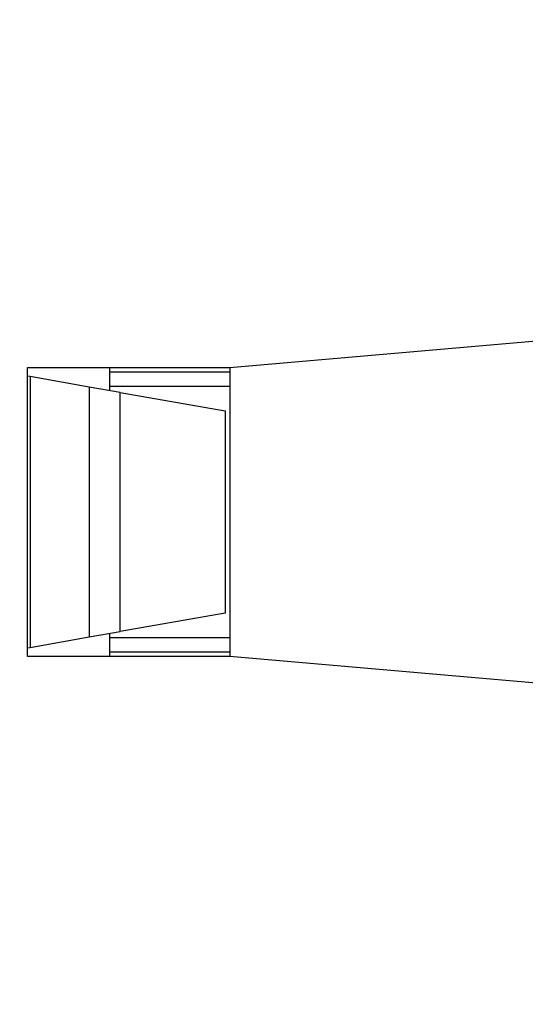
# Model space of a CAD drawing. Extents: x 46 to 594, y 0 to 398.
# Drawn here: x 143 to 154, y 134 to 154 of the extents above; entities that cross this region are included whole.
import ezdxf

# ---------------------------------------------------------------- set-up
doc = ezdxf.new("R2010")
doc.units = 0
doc.linetypes.add('HIDDENNEW0', pattern=[4.5, 1.5, -1.5, 1.5])
doc.layers.add('5', color=7, linetype='CONTINUOUS')
doc.layers.add('MUOTOVIIVAT', color=40, linetype='HIDDENNEW0')
doc.styles.get("Standard").update_dxf_attribs({"font": 'monotxt.shx'})
doc.dimstyles.new('DSTYLE1', dxfattribs={"dimtxt": 3, "dimasz": 3, "dimexe": 3, "dimexo": 0, "dimgap": 2, "dimtad": 1, "dimzin": 3, "dimcen": 0.09, "dimazin": 3, "dimtp": 1, "dimtm": 1, "dimtfac": 1, "dimtofl": 0, "dimtmove": 0, "dimatfit": 3})

# ---------------------------------------------------------------- blocks, each defined once
blk = doc.blocks.new('_AH1')
at = {"color": 0, "linetype": 'CONTINUOUS'}
for p, q in [((-1, 0.166667), (0, 0)), ((-1, 0.166667), (-1, -0.166667)), ((0, 0), (-1, -0.166667)), ((0, 0), (-1, 0))]:
    blk.add_line(p, q, dxfattribs=at)
blk = doc.blocks.new('*D9559')
at = {"layer": '5', "color": 1, "linetype": 'CONTINUOUS'}
for p, q in [((161.0066, 230.08758), (48.217079, 230.08758)), ((51.217079, 230.08758), (51.217079, 144.10503)), ((51.217079, 58.122483), (51.217079, 144.10503)), ((161.0066, 58.122483), (48.217079, 58.122483))]:
    blk.add_line(p, q, dxfattribs=at)
at = {"layer": '5', "color": 1, "xscale": 3, "yscale": 3, "zscale": 3}
for p, rotation in [((51.217079, 230.08758), 90), ((51.217079, 58.122483), 270)]:
    blk.add_blockref('_AH1', p, dxfattribs=dict(at, rotation=rotation))
at = {"layer": '5', "color": 1, "linetype": 'CONTINUOUS'}
blk.add_text('172', height=3, rotation=90, dxfattribs=at).set_placement((49.216079, 139.60503))

msp = doc.modelspace()

# ---------------------------------------------------------------- linework, layer by layer
at = {"layer": 'MUOTOVIIVAT', "color": 40, "linetype": 'CONTINUOUS'}
for p, q in [((147.52313, 147.09207), (154.42765, 147.69614)), ((143.32313, 147.09207), (147.52313, 147.09207)), ((143.32313, 141.09207), (143.32313, 147.09207)), ((145.02311, 147.09205), (145.02313, 146.61405)), ((147.52313, 147.09207), (147.52313, 141.09207)), ((143.37653, 146.9048), (143.32313, 146.91423)), ((144.60174, 146.68846), (143.37653, 146.9048)), ((143.37654, 146.90482), (143.37654, 141.27935)), ((145.02311, 147.00238), (147.52313, 147.0024)), ((144.60172, 146.68845), (144.60172, 141.49568)), ((145.24452, 146.57496), (144.60174, 146.68846)), ((145.02311, 146.70239), (147.52313, 146.7024)), ((145.24451, 141.60917), (145.24451, 146.57496)), ((145.24452, 146.57496), (147.42313, 146.19027)), ((147.42313, 146.19027), (147.42313, 141.99387)), ((147.42313, 141.99387), (145.24452, 141.60918)), ((144.60174, 141.49568), (145.24452, 141.60918)), ((145.02313, 141.57009), (145.02313, 141.09207)), ((143.37653, 141.27934), (144.60174, 141.49568)), ((147.52313, 141.48174), (145.02311, 141.48173)), ((143.32313, 141.26991), (143.37653, 141.27934)), ((147.52313, 141.18174), (145.02311, 141.18175)), ((147.52313, 141.09207), (143.32313, 141.09207)), ((154.42765, 140.488), (147.52313, 141.09207))]:
    msp.add_line(p, q, dxfattribs=at)

# ---------------------------------------------------------------- dimensions: what is measured, and where the dimension line sits
at = {"layer": '5', "color": 1, "linetype": 'CONTINUOUS'}
dim = msp.add_linear_dim(base=(51.217079, 58.122483), p1=(161.0066, 230.08758), p2=(161.0066, 58.122483), angle=90, dimstyle='DSTYLE1', override={"dimblk": '_AH1', "dimsah": 0}, dxfattribs=at)
dim.commit()
dim.dimension.update_dxf_attribs({"geometry": '*D9559', "text_midpoint": (47.716079, 144.10503), "dimtype": 128})

doc.saveas('drawing.dxf')
